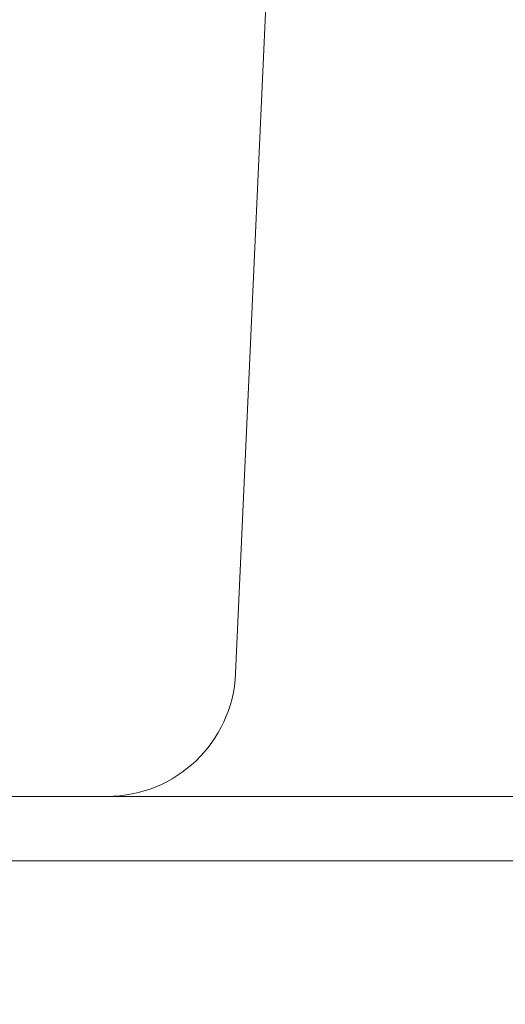
# Model space of a CAD drawing. Extents: x -17 to 104, y -50 to 64.
# Drawn here: x 76 to 77, y 41 to 42 of the extents above; entities that cross this region are included whole.
import ezdxf

# ---------------------------------------------------------------- set-up
doc = ezdxf.new("R2010")
doc.units = 0
doc.header["$LTSCALE"] = 0.75
doc.header["$MEASUREMENT"] = 0
doc.layers.get('0').update_dxf_attribs({"linetype": 'CONTINUOUS', "lineweight": 13})
doc.layers.get('DEFPOINTS').update_dxf_attribs({"linetype": 'CONTINUOUS'})
doc.layers.add('Text', color=7, linetype='CONTINUOUS', lineweight=15)
doc.styles.add('ROMAND', font='romand.shx', dxfattribs={"oblique": 15})
doc.dimstyles.new('ROMAND', dxfattribs={"dimscale": 7.5, "dimtxt": 0.125, "dimasz": 0.125, "dimexe": 0.0625, "dimexo": 0.0625, "dimgap": 0.0625, "dimtad": 0, "dimtih": 1, "dimtoh": 1, "dimdec": 4, "dimzin": 0, "dimdsep": 46, "dimlunit": 4, "dimtxsty": 'ROMAND', "dimcen": 0, "dimadec": 0, "dimazin": 0, "dimtfac": 1, "dimtdec": 4, "dimtofl": 0, "dimtmove": 0, "dimatfit": 3, "dimfxl": 0, "dimtolj": 1, "dimtzin": 0, "dimarcsym": 0})

# ---------------------------------------------------------------- blocks, each defined once
blk = doc.blocks.new('*D26')
at = {"layer": 'DEFPOINTS', "color": 0}
for p in [(76.06731, 42.33619), (77.5849, 42.33649)]:
    blk.add_point(p, dxfattribs=at)
at = {"layer": 'Text', "color": 0, "lineweight": -2}
blk.add_line((74.19231, 42.33582), (75.12981, 42.336), dxfattribs=at)
at = {"layer": 'Text', "color": 0}
blk.add_solid([(75.12977, 42.49225), (75.12984, 42.17975), (76.06731, 42.33619)], dxfattribs=at)
at = {"layer": 'Text', "color": 0, "insert": (64.47213, 42.33582), "char_height": 0.9375, "attachment_point": 5, "style": 'ROMAND'}
blk.add_mtext('\\A1;#10-24x \\A1;{\\H0.7x;\\S3/4;}" S.S.\\PHEX WASHER HEAD\\PTHREAD-CUTTING SCREWS\\P(3 @ 120%%D)', dxfattribs=at)

msp = doc.modelspace()

# ---------------------------------------------------------------- linework, layer by layer
for p, q in [((76.55783, 41.27366), (76.8012, 46.65705)), ((82.5525, 41.15428), (76.0525, 41.15428)), ((82.5525, 41.09178), (76.0525, 41.09178))]:
    msp.add_line(p, q)
msp.add_arc((76.43296, 41.27928), 0.125, 270, 357.42601)

# ---------------------------------------------------------------- dimensions: what is measured, and where the dimension line sits
at = {"layer": 'Text'}
dim = msp.add_diameter_dim_2p(p1=(77.5849, 42.33649), p2=(76.06731, 42.33619), text='#10-24x \\A1;{\\H0.7x;\\S3/4;}" S.S.\\PHEX WASHER HEAD\\PTHREAD-CUTTING SCREWS\\P(3 @ 120%%D)', dimstyle='ROMAND', override={"dimscale": 7.5}, dxfattribs=at)
dim.commit()
dim.dimension.update_dxf_attribs({"geometry": '*D26', "text_midpoint": (64.47213, 42.33582)})

doc.saveas('drawing.dxf')
